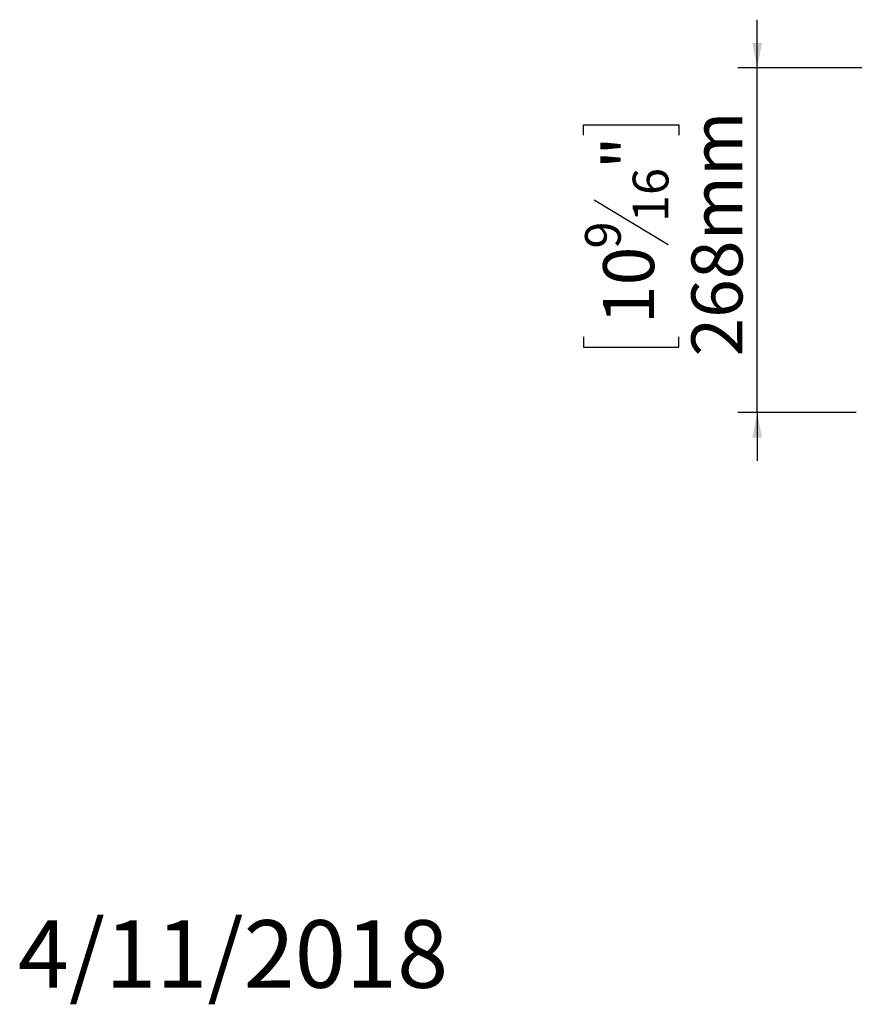
# Model space of a CAD drawing. Units: millimetres. Extents: x 137 to 4819, y 68 to 4102.
# Drawn here: x 137 to 1002, y 68 to 1088 of the extents above; entities that cross this region are included whole.
import ezdxf

# ---------------------------------------------------------------- set-up
doc = ezdxf.new("R2010")
doc.units = ezdxf.units.MM
doc.header["$LTSCALE"] = 20
doc.layers.add('FORMAT', color=7, linetype='Continuous')
doc.styles.add('SLDTEXTSTYLE1', font='TXT', dxfattribs={"width": 0.75})
doc.dimstyles.new('SLDDIMSTYLE1', dxfattribs={"dimtxt": 52.916667, "dimasz": 26, "dimexe": 0, "dimexo": 0.0625, "dimgap": 13.229167, "dimtad": 1, "dimdec": 0, "dimlfac": 0.75, "dimrnd": 1e-09, "dimzin": 12, "dimdsep": 46, "dimtxsty": 'SLDTEXTSTYLE1', "dimsah": 1, "dimcen": 0.09, "dimadec": 0, "dimazin": 3, "dimtfac": 1, "dimtdec": 0, "dimtmove": 0, "dimatfit": 0, "dimfxl": 0, "dimfrac": 2, "dimtolj": 1, "dimtzin": 12, "dimarcsym": 0})

# ---------------------------------------------------------------- blocks, each defined once
blk = doc.blocks.new('_D_11')
at = {"layer": 'FORMAT'}
for p, q in [((901, 1038.3), (901, 1088.3)), ((1397.8, 1038.3), (881, 1038.3)), ((901, 681.3), (901, 1038.3)), ((721, 968.6), (721, 979.3)), ((721, 979.3), (819.8, 979.3)), ((819.8, 979.3), (819.8, 968.6)), ((731.9, 901.7), (808.8, 855.5)), ((721, 759.6), (721, 748.9)), ((819.8, 748.9), (819.8, 759.6)), ((721, 748.9), (819.8, 748.9)), ((1003.4, 681.3), (881, 681.3)), ((901, 681.3), (901, 631.3))]:
    blk.add_line(p, q, dxfattribs=at)
for points in [[(901, 1038.3), (906, 1064.3), (896, 1064.3)], [(901, 681.3), (896, 655.3), (906, 655.3)]]:
    blk.add_solid(points, dxfattribs=at)
at = {"layer": 'FORMAT', "attachment_point": 1, "rotation": 90, "style": 'SLDTEXTSTYLE1'}
for s, insert, char_height in [('268mm', (832.8, 739.3), 52.92), ('"', (741.3, 933.3), 52.9), ('16', (772, 878.6), 37.04), ('9', (722.6, 851.2), 37), ('10', (741.3, 773), 52.92)]:
    blk.add_mtext(s, dxfattribs=dict(at, insert=insert, char_height=char_height))

msp = doc.modelspace()

# ---------------------------------------------------------------- texts
at = {"layer": 'FORMAT', "color": 7, "insert": (580.8, 155.2), "char_height": 70, "attachment_point": 3, "style": 'SLDTEXTSTYLE1'}
msp.add_mtext('4/11/2018', dxfattribs=at)

# ---------------------------------------------------------------- dimensions: what is measured, and where the dimension line sits
at = {"layer": 'FORMAT'}
dim = msp.add_linear_dim(base=(901, 1038.3), p1=(1023.4, 681.3), p2=(1417.8, 1038.3), angle=90, dimstyle='SLDDIMSTYLE1', dxfattribs=at)
dim.commit()
dim.dimension.update_dxf_attribs({"geometry": '_D_11', "text_midpoint": (901, 864.1), "dimtype": 160})

doc.saveas('drawing.dxf')
